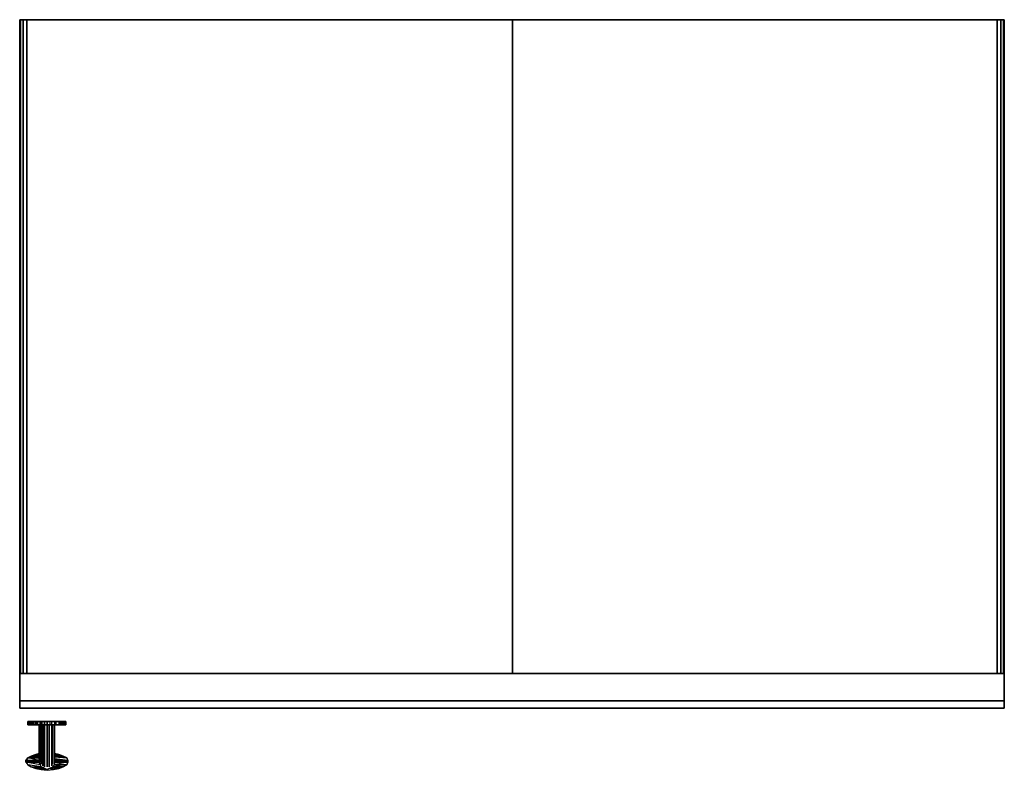
# Model space of a CAD drawing. Units: inches. Extents: x 0 to 36, y -27.4 to 0.
import ezdxf

# ---------------------------------------------------------------- set-up
doc = ezdxf.new("R2010")
doc.units = ezdxf.units.IN
doc.header["$MEASUREMENT"] = 0
doc.layers.get('0').update_dxf_attribs({"true_color": 0x5890e1})

msp = doc.modelspace()

# ---------------------------------------------------------------- linework, layer by layer
at = {"color": 45, "elevation": 0}
for points in [[(35.739, -23.905), (35.739, 0), (35.739, -23.905), (35.868, -23.905), (35.966, -23.905), (35.868, -23.905), (35.868, 0), (35.868, -23.905), (35.966, -23.905), (35.998, -23.905), (35.966, -23.905), (35.966, 0), (35.966, -23.905), (35.998, -23.905), (35.998, 0), (35.998, -0.032), (35.998, 0), (35.966, 0), (35.868, 0), (35.739, 0), (18.015, 0), (18.015, -0.032), (18.015, 0), (0.26, 0), (0.13, 0), (0.032, 0), (0, 0), (0, -0.032), (0, 0), (0, -23.905), (0.032, -23.905), (0, -23.905), (0, 0), (0.032, 0), (0.13, 0), (0.26, 0), (18.015, 0), (18.015, -23.905)], [(0, -23.905), (0, 0)], [(0.032, 0), (0.032, -23.905)], [(0.032, 0), (0.032, -23.905), (0.13, -23.905), (0.13, 0)], [(18.015, 0), (18.015, -23.905)], [(18.015, -0.032), (18.015, 0)], [(18.015, 0), (18.015, -23.905)], [(0.032, -23.905), (0, -23.905)], [(35.998, -23.905), (35.998, -24.813), (35.998, -24.845), (35.998, -24.878), (35.998, -24.91), (0, -24.91), (0, -24.878), (0, -24.845), (0, -24.813), (0, -23.905)], [(35.998, -24.91), (35.998, -23.905), (0, -23.905), (0, -24.91)], [(35.998, -23.905), (0, -23.905)], [(0, -24.91), (0, -23.905)], [(0, -23.905), (35.998, -23.905)], [(0, -24.91), (35.998, -24.91), (35.998, -24.878), (35.998, -24.845), (35.998, -24.813), (35.998, -23.905), (0, -23.905), (0, -24.813), (0, -24.845), (0, -24.878)], [(0, -24.91), (0, -23.905), (0, -24.813), (0, -24.845), (0, -24.878)], [(0.26, -23.905), (18.015, -23.905)], [(35.739, -23.905), (18.015, -23.905)], [(35.998, -23.905), (35.998, -24.91), (35.998, -24.878), (35.998, -24.845), (35.998, -24.813)]]:
    msp.add_lwpolyline(points, close=True, dxfattribs=at)
for points in [[(0.13, 0), (0.13, -23.905), (0.26, -23.905), (0.26, 0), (0.13, 0), (0.032, 0), (0, 0)], [(0.032, 0), (0, 0)], [(18.015, -23.905), (18.015, 0), (35.739, 0), (35.868, 0), (35.868, -23.905), (35.739, -23.905), (35.739, 0), (18.015, 0), (0.26, 0), (0.13, 0), (0.13, -23.905), (0.26, -23.905)], [(18.015, -23.905), (0.26, -23.905), (0.26, 0), (18.015, 0), (35.739, 0), (35.868, 0), (35.966, 0), (35.998, 0), (35.998, -23.905)], [(0.26, 0), (0.26, -23.905), (18.015, -23.905)], [(35.966, -23.905), (35.966, 0), (35.868, 0), (35.739, 0)], [(35.868, 0), (35.966, 0), (35.998, 0), (35.998, -23.905), (35.998, 0), (35.966, 0)], [(0, -23.905), (0, -24.813), (0, -24.845), (0, -24.878), (0, -24.91)], [(35.998, -24.91), (35.998, -24.878), (35.998, -24.845), (35.998, -24.813), (35.998, -23.905), (35.998, -24.91), (35.998, -23.905), (0, -23.905)], [(0.032, -23.905), (0.13, -23.905), (0.26, -23.905), (18.015, -23.905), (35.739, -23.905), (35.868, -23.905)], [(0.13, -23.905), (0.032, -23.905)]]:
    msp.add_lwpolyline(points, dxfattribs=at)
at = {"color": 225, "elevation": 0}
msp.add_lwpolyline([(0, -24.91), (0, -25.172), (35.998, -25.172), (0, -25.172), (0, -24.91), (0, -25.172), (35.998, -25.172), (35.998, -24.91), (0, -24.91), (35.998, -24.91), (35.998, -25.172), (35.998, -24.91)], close=True, dxfattribs=at)
msp.add_lwpolyline([(0, -25.172), (35.998, -25.172)], dxfattribs=at)
at = {"color": 161, "elevation": 0}
for points in [[(1.656, -25.788), (1.624, -25.788), (1.592, -25.788), (1.527, -25.788), (1.494, -25.788), (1.429, -25.788), (1.332, -25.788), (1.267, -25.788), (1.17, -25.788), (1.105, -25.788), (1.17, -25.788), (1.267, -25.788), (1.332, -25.788), (1.429, -25.788), (1.494, -25.788), (1.527, -25.788), (1.592, -25.788), (1.624, -25.788), (1.656, -25.788), (1.689, -25.788), (1.656, -25.788), (1.656, -25.658), (1.689, -25.658), (1.656, -25.658), (1.689, -25.658), (1.689, -25.788), (1.656, -25.788), (1.656, -25.658), (1.624, -25.658), (1.592, -25.658), (1.624, -25.658), (1.624, -25.788), (1.592, -25.788), (1.592, -25.658), (1.527, -25.658), (1.494, -25.658), (1.527, -25.658), (1.527, -25.788), (1.494, -25.788), (1.494, -25.658), (1.429, -25.658), (1.332, -25.658), (1.429, -25.658), (1.429, -25.788), (1.332, -25.788), (1.332, -25.658), (1.267, -25.658), (1.17, -25.658), (1.267, -25.658), (1.267, -25.788), (1.17, -25.788), (1.17, -25.658), (1.105, -25.658), (1.008, -25.658), (1.105, -25.658), (1.105, -25.788), (1.008, -25.788), (1.105, -25.788), (1.17, -25.788), (1.267, -25.788), (1.332, -25.788), (1.429, -25.788), (1.494, -25.788), (1.527, -25.788), (1.592, -25.788), (1.624, -25.788), (1.656, -25.788), (1.689, -25.788), (1.689, -25.658), (1.689, -25.788), (1.689, -25.658), (1.656, -25.658), (1.624, -25.658), (1.592, -25.658), (1.527, -25.658), (1.494, -25.658), (1.429, -25.658), (1.332, -25.658), (1.267, -25.658), (1.17, -25.658), (1.105, -25.658), (1.008, -25.658), (0.91, -25.658), (0.813, -25.658), (0.748, -25.658), (0.651, -25.658), (0.586, -25.658), (0.521, -25.658), (0.454, -25.658), (0.422, -25.658), (0.357, -25.658), (0.324, -25.658), (0.292, -25.658), (0.324, -25.658), (0.324, -25.788), (0.357, -25.788), (0.357, -25.658), (0.324, -25.658), (0.357, -25.658), (0.422, -25.658), (0.422, -25.788), (0.454, -25.788), (0.454, -25.658), (0.422, -25.658), (0.454, -25.658), (0.521, -25.658), (0.521, -25.788), (0.586, -25.788), (0.586, -25.658), (0.521, -25.658), (0.586, -25.658), (0.651, -25.658), (0.651, -25.788), (0.748, -25.788), (0.748, -25.658), (0.651, -25.658), (0.748, -25.658), (0.813, -25.658), (0.813, -25.788), (0.91, -25.788), (0.91, -25.658), (0.813, -25.658), (0.91, -25.658), (1.008, -25.658), (1.008, -25.788), (1.008, -25.658), (0.91, -25.658), (0.91, -25.788), (1.008, -25.788), (1.105, -25.788), (1.008, -25.788), (0.91, -25.788), (0.813, -25.788), (0.748, -25.788), (0.651, -25.788), (0.586, -25.788), (0.521, -25.788), (0.454, -25.788), (0.422, -25.788), (0.357, -25.788), (0.324, -25.788), (0.324, -25.658), (0.324, -25.788), (0.292, -25.788), (0.292, -25.658), (0.324, -25.658), (0.357, -25.658), (0.357, -25.788), (0.422, -25.788), (0.422, -25.658), (0.357, -25.658), (0.422, -25.658), (0.454, -25.658), (0.454, -25.788), (0.521, -25.788), (0.521, -25.658), (0.454, -25.658), (0.521, -25.658), (0.586, -25.658), (0.586, -25.788), (0.651, -25.788), (0.651, -25.658), (0.586, -25.658), (0.651, -25.658), (0.748, -25.658), (0.748, -25.788), (0.813, -25.788), (0.813, -25.658), (0.748, -25.658), (0.813, -25.658), (0.91, -25.658), (0.91, -25.788), (1.008, -25.788), (1.008, -25.658), (0.91, -25.658)], [(0.292, -25.788), (0.324, -25.788), (0.357, -25.788), (0.422, -25.788), (0.454, -25.788), (0.521, -25.788), (0.586, -25.788), (0.651, -25.788), (0.748, -25.788), (0.813, -25.788), (0.91, -25.788)], [(0.324, -25.788), (0.292, -25.788)], [(0.324, -25.788), (0.357, -25.788), (0.422, -25.788), (0.454, -25.788), (0.521, -25.788), (0.586, -25.788), (0.651, -25.788), (0.748, -25.788), (0.813, -25.788), (0.91, -25.788), (1.008, -25.788)], [(0.357, -25.788), (0.357, -25.658)], [(0.422, -25.788), (0.422, -25.658)], [(0.454, -25.788), (0.454, -25.658)], [(0.521, -25.788), (0.521, -25.658)], [(0.586, -25.788), (0.586, -25.658)], [(0.651, -25.788), (0.651, -25.658)], [(0.748, -25.788), (0.748, -25.658)], [(0.813, -25.788), (0.813, -25.658)], [(1.008, -25.658), (1.105, -25.658), (1.105, -25.788)], [(1.17, -25.788), (1.17, -25.658), (1.105, -25.658)], [(1.17, -25.658), (1.267, -25.658), (1.267, -25.788)], [(1.332, -25.788), (1.332, -25.658), (1.267, -25.658)], [(1.332, -25.658), (1.429, -25.658), (1.429, -25.788)], [(1.494, -25.788), (1.494, -25.658), (1.429, -25.658)], [(1.494, -25.658), (1.527, -25.658), (1.527, -25.788)], [(1.592, -25.788), (1.592, -25.658), (1.527, -25.658)], [(1.592, -25.658), (1.624, -25.658), (1.624, -25.788)], [(1.656, -25.658), (1.624, -25.658)], [(1.689, -25.658), (1.689, -25.788)]]:
    msp.add_lwpolyline(points, dxfattribs=at)
for points in [[(0.324, -25.788), (0.292, -25.788), (0.292, -25.658), (0.324, -25.658)], [(0.292, -25.788), (0.292, -25.658)], [(0.324, -25.658), (0.324, -25.788)], [(1.105, -25.658), (1.105, -25.788), (1.17, -25.788), (1.17, -25.658)], [(1.267, -25.658), (1.267, -25.788), (1.332, -25.788), (1.332, -25.658)], [(1.429, -25.658), (1.429, -25.788), (1.494, -25.788), (1.494, -25.658)], [(1.527, -25.658), (1.527, -25.788), (1.592, -25.788), (1.592, -25.658)], [(1.624, -25.658), (1.624, -25.788), (1.656, -25.788), (1.656, -25.658)], [(1.689, -25.658), (1.689, -25.788)]]:
    msp.add_lwpolyline(points, close=True, dxfattribs=at)
at = {"color": 125, "elevation": 0}
for points in [[(0.716, -25.788), (0.716, -26.405)], [(0.716, -27.055), (0.716, -27.023), (0.716, -26.99), (0.716, -26.958), (0.716, -26.926), (0.716, -26.893), (0.716, -26.861), (0.716, -26.828), (0.716, -26.796), (0.716, -26.763), (0.716, -26.731), (0.716, -26.698), (0.716, -26.666), (0.716, -26.632), (0.716, -26.599), (0.716, -26.567), (0.716, -26.534), (0.716, -26.502), (0.716, -26.469), (0.716, -26.437), (0.716, -26.405), (0.716, -25.788), (0.716, -26.405), (0.716, -26.437), (0.716, -26.469), (0.716, -26.502), (0.716, -26.534), (0.716, -26.567), (0.716, -26.599), (0.716, -26.632), (0.716, -26.666), (0.716, -26.698), (0.716, -26.731), (0.716, -26.763), (0.716, -26.796), (0.716, -26.828), (0.716, -26.861), (0.716, -26.893), (0.716, -26.926), (0.716, -26.958), (0.716, -26.99), (0.716, -27.023)], [(0.748, -25.788), (0.748, -26.405)], [(0.781, -25.788), (0.781, -26.405)], [(0.845, -25.788), (0.845, -26.437)], [(0.91, -25.788), (0.91, -26.437)], [(1.008, -25.788), (1.008, -26.437)], [(1.073, -25.788), (1.073, -26.437)], [(1.17, -25.788), (1.17, -26.437)], [(1.202, -25.788), (1.202, -26.405)], [(1.267, -25.788), (1.267, -26.405)], [(1.267, -25.788), (1.267, -26.405)], [(1.267, -25.788), (1.267, -26.405)], [(0.716, -26.405), (0.716, -26.437)], [(0.716, -26.437), (0.716, -26.469)], [(0.716, -26.469), (0.716, -26.502)], [(0.716, -26.502), (0.716, -26.534)], [(0.716, -26.534), (0.716, -26.567)], [(0.716, -26.567), (0.716, -26.599)], [(0.716, -26.599), (0.716, -26.632)], [(0.716, -26.632), (0.716, -26.666)], [(0.748, -26.405), (0.748, -26.437)], [(0.748, -26.437), (0.748, -26.469)], [(0.748, -26.469), (0.748, -26.502)], [(0.748, -26.502), (0.748, -26.534)], [(0.748, -26.534), (0.748, -26.567)], [(0.748, -26.567), (0.748, -26.599)], [(0.748, -26.599), (0.748, -26.632)], [(0.748, -26.632), (0.748, -26.666)], [(0.781, -26.405), (0.781, -26.437)], [(0.781, -26.437), (0.781, -26.469)], [(0.781, -26.469), (0.781, -26.502)], [(0.781, -26.502), (0.781, -26.534)], [(0.781, -26.534), (0.781, -26.567)], [(0.781, -26.567), (0.781, -26.599)], [(0.781, -26.632), (0.781, -26.599)], [(0.781, -26.666), (0.781, -26.632)], [(0.845, -26.469), (0.845, -26.437)], [(0.845, -26.502), (0.845, -26.469)], [(0.845, -26.534), (0.845, -26.502)], [(0.845, -26.567), (0.845, -26.534)], [(0.845, -26.599), (0.845, -26.567)], [(0.845, -26.632), (0.845, -26.599)], [(0.845, -26.666), (0.845, -26.632)], [(0.91, -26.469), (0.91, -26.437)], [(0.91, -26.502), (0.91, -26.469)], [(0.91, -26.534), (0.91, -26.502)], [(0.91, -26.567), (0.91, -26.534)], [(0.91, -26.599), (0.91, -26.567)], [(0.91, -26.632), (0.91, -26.599)], [(0.91, -26.666), (0.91, -26.632)], [(1.008, -26.437), (1.008, -26.469)], [(1.008, -26.469), (1.008, -26.502)], [(1.008, -26.502), (1.008, -26.534)], [(1.008, -26.534), (1.008, -26.567)], [(1.008, -26.567), (1.008, -26.599)], [(1.008, -26.599), (1.008, -26.632)], [(1.008, -26.632), (1.008, -26.666)], [(1.073, -26.469), (1.073, -26.437)], [(1.073, -26.502), (1.073, -26.469)], [(1.073, -26.534), (1.073, -26.502)], [(1.073, -26.567), (1.073, -26.534)], [(1.073, -26.599), (1.073, -26.567)], [(1.073, -26.632), (1.073, -26.599)], [(1.073, -26.666), (1.073, -26.632)], [(1.17, -26.469), (1.17, -26.437)], [(1.17, -26.502), (1.17, -26.469)], [(1.17, -26.534), (1.17, -26.502)], [(1.17, -26.567), (1.17, -26.534)], [(1.17, -26.599), (1.17, -26.567)], [(1.17, -26.632), (1.17, -26.599)], [(1.17, -26.666), (1.17, -26.632)], [(1.202, -26.405), (1.202, -26.437)], [(1.202, -26.437), (1.202, -26.469)], [(1.202, -26.469), (1.202, -26.502)], [(1.202, -26.502), (1.202, -26.534)], [(1.202, -26.534), (1.202, -26.567)], [(1.202, -26.567), (1.202, -26.599)], [(1.202, -26.632), (1.202, -26.599)], [(1.202, -26.666), (1.202, -26.632)], [(1.267, -26.405), (1.267, -26.437)], [(1.267, -26.437), (1.267, -26.405)], [(1.267, -26.437), (1.267, -26.469)], [(1.267, -26.469), (1.267, -26.437)], [(1.267, -26.469), (1.267, -26.502)], [(1.267, -26.502), (1.267, -26.469)], [(1.267, -26.502), (1.267, -26.534)], [(1.267, -26.534), (1.267, -26.502)], [(1.267, -27.055), (1.267, -27.023), (1.267, -26.99), (1.267, -26.958), (1.267, -26.926), (1.267, -26.893), (1.267, -26.861), (1.267, -26.828), (1.267, -26.796), (1.267, -26.763), (1.267, -26.731), (1.267, -26.698), (1.267, -26.666), (1.267, -26.632), (1.267, -26.599), (1.267, -26.567), (1.267, -26.534), (1.267, -26.502), (1.267, -26.534), (1.267, -26.567), (1.267, -26.599), (1.267, -26.632), (1.267, -26.666), (1.267, -26.698), (1.267, -26.731), (1.267, -26.763), (1.267, -26.796), (1.267, -26.828), (1.267, -26.861), (1.267, -26.893), (1.267, -26.926), (1.267, -26.958), (1.267, -26.99), (1.267, -27.023)], [(1.267, -26.534), (1.267, -26.567)], [(1.267, -26.567), (1.267, -26.534)], [(1.267, -26.567), (1.267, -26.599)], [(1.267, -26.599), (1.267, -26.567)], [(1.267, -26.599), (1.267, -26.632)], [(1.267, -26.632), (1.267, -26.599)], [(1.267, -26.632), (1.267, -26.666)], [(1.267, -26.666), (1.267, -26.632)], [(0.716, -26.666), (0.716, -26.698)], [(0.716, -26.698), (0.716, -26.731)], [(0.716, -26.731), (0.716, -26.763)], [(0.716, -26.763), (0.716, -26.796)], [(0.716, -26.796), (0.716, -26.828)], [(0.716, -26.828), (0.716, -26.861)], [(0.716, -26.861), (0.716, -26.893)], [(0.716, -26.893), (0.716, -26.926)], [(0.716, -26.926), (0.716, -26.958)], [(0.716, -26.958), (0.716, -26.99)], [(0.716, -26.99), (0.716, -27.023)], [(0.748, -26.666), (0.748, -26.698)], [(0.748, -26.698), (0.748, -26.731)], [(0.748, -26.731), (0.748, -26.763)], [(0.748, -26.763), (0.748, -26.796)], [(0.748, -26.796), (0.748, -26.828)], [(0.748, -26.828), (0.748, -26.861)], [(0.748, -26.861), (0.748, -26.893)], [(0.748, -26.893), (0.748, -26.926)], [(0.748, -26.926), (0.748, -26.958)], [(0.748, -26.958), (0.748, -26.99)], [(0.748, -26.99), (0.748, -27.023)], [(0.781, -26.698), (0.781, -26.666)], [(0.781, -26.731), (0.781, -26.698)], [(0.781, -26.763), (0.781, -26.731)], [(0.781, -26.796), (0.781, -26.763)], [(0.781, -26.828), (0.781, -26.796)], [(0.781, -26.861), (0.781, -26.828)], [(0.781, -26.893), (0.781, -26.861)], [(0.781, -26.926), (0.781, -26.893)], [(0.781, -26.958), (0.781, -26.926)], [(0.781, -26.99), (0.781, -26.958)], [(0.781, -27.023), (0.781, -26.99)], [(0.845, -26.698), (0.845, -26.666)], [(0.845, -26.731), (0.845, -26.698)], [(0.845, -26.763), (0.845, -26.731)], [(0.845, -26.796), (0.845, -26.763)], [(0.845, -26.828), (0.845, -26.796)], [(0.845, -26.861), (0.845, -26.828)], [(0.845, -26.893), (0.845, -26.861)], [(0.845, -26.926), (0.845, -26.893)], [(0.845, -26.958), (0.845, -26.926)], [(0.845, -26.99), (0.845, -26.958)], [(0.845, -27.023), (0.845, -26.99)], [(0.91, -26.698), (0.91, -26.666)], [(0.91, -26.731), (0.91, -26.698)], [(0.91, -26.763), (0.91, -26.731)], [(0.91, -26.796), (0.91, -26.763)], [(0.91, -26.828), (0.91, -26.796)], [(0.91, -26.861), (0.91, -26.828)], [(0.91, -26.893), (0.91, -26.861)], [(0.91, -26.926), (0.91, -26.893)], [(0.91, -26.958), (0.91, -26.926)], [(0.91, -26.99), (0.91, -26.958)], [(0.91, -27.023), (0.91, -26.99)], [(1.008, -26.666), (1.008, -26.698)], [(1.008, -26.698), (1.008, -26.731)], [(1.008, -26.731), (1.008, -26.763)], [(1.008, -26.763), (1.008, -26.796)], [(1.008, -26.796), (1.008, -26.828)], [(1.008, -26.828), (1.008, -26.861)], [(1.008, -26.861), (1.008, -26.893)], [(1.008, -26.893), (1.008, -26.926)], [(1.008, -26.926), (1.008, -26.958)], [(1.008, -26.958), (1.008, -26.99)], [(1.008, -26.99), (1.008, -27.023)], [(1.073, -26.698), (1.073, -26.666)], [(1.073, -26.731), (1.073, -26.698)], [(1.073, -26.763), (1.073, -26.731)], [(1.073, -26.796), (1.073, -26.763)], [(1.073, -26.828), (1.073, -26.796)], [(1.073, -26.861), (1.073, -26.828)], [(1.073, -26.893), (1.073, -26.861)], [(1.073, -26.926), (1.073, -26.893)], [(1.073, -26.958), (1.073, -26.926)], [(1.073, -26.99), (1.073, -26.958)], [(1.073, -27.023), (1.073, -26.99)], [(1.17, -26.698), (1.17, -26.666)], [(1.17, -26.731), (1.17, -26.698)], [(1.17, -26.763), (1.17, -26.731)], [(1.17, -26.796), (1.17, -26.763)], [(1.17, -26.828), (1.17, -26.796)], [(1.17, -26.861), (1.17, -26.828)], [(1.17, -26.893), (1.17, -26.861)], [(1.17, -26.926), (1.17, -26.893)], [(1.17, -26.958), (1.17, -26.926)], [(1.17, -26.99), (1.17, -26.958)], [(1.17, -27.023), (1.17, -26.99)], [(1.202, -26.698), (1.202, -26.666)], [(1.202, -26.731), (1.202, -26.698)], [(1.202, -26.763), (1.202, -26.731)], [(1.202, -26.796), (1.202, -26.763)], [(1.202, -26.828), (1.202, -26.796)], [(1.202, -26.861), (1.202, -26.828)], [(1.202, -26.893), (1.202, -26.861)], [(1.202, -26.926), (1.202, -26.893)], [(1.202, -26.958), (1.202, -26.926)], [(1.202, -26.99), (1.202, -26.958)], [(1.202, -27.023), (1.202, -26.99)], [(1.267, -26.666), (1.267, -26.698)], [(1.267, -26.698), (1.267, -26.666)], [(1.267, -26.698), (1.267, -26.731)], [(1.267, -26.731), (1.267, -26.698)], [(1.267, -26.731), (1.267, -26.763)], [(1.267, -26.763), (1.267, -26.731)], [(1.267, -26.763), (1.267, -26.796)], [(1.267, -26.796), (1.267, -26.763)], [(1.267, -26.796), (1.267, -26.828)], [(1.267, -26.828), (1.267, -26.796)], [(1.267, -26.828), (1.267, -26.861)], [(1.267, -26.861), (1.267, -26.828)], [(1.267, -26.861), (1.267, -26.893)], [(1.267, -26.893), (1.267, -26.861)], [(1.267, -26.893), (1.267, -26.926)], [(1.267, -26.926), (1.267, -26.893)], [(1.267, -26.926), (1.267, -26.958)], [(1.267, -26.958), (1.267, -26.926)], [(1.267, -26.958), (1.267, -26.99)], [(1.267, -26.99), (1.267, -26.958)], [(1.267, -26.99), (1.267, -27.023)], [(1.267, -27.023), (1.267, -26.99)], [(0.716, -27.023), (0.716, -27.055)], [(0.748, -27.023), (0.748, -27.055)], [(0.748, -27.055), (0.748, -27.088)], [(0.748, -27.088), (0.748, -27.12)], [(0.748, -27.12), (0.748, -27.153)], [(0.781, -27.055), (0.781, -27.023)], [(0.781, -27.088), (0.781, -27.055)], [(0.781, -27.12), (0.781, -27.088)], [(0.781, -27.153), (0.781, -27.12)], [(0.781, -27.185), (0.781, -27.153)], [(0.845, -27.055), (0.845, -27.023)], [(0.845, -27.088), (0.845, -27.055)], [(0.845, -27.12), (0.845, -27.088)], [(0.845, -27.153), (0.845, -27.12)], [(0.845, -27.185), (0.845, -27.153)], [(0.845, -27.218), (0.845, -27.185)], [(0.845, -27.25), (0.845, -27.218)], [(0.91, -27.055), (0.91, -27.023)], [(0.91, -27.088), (0.91, -27.055)], [(0.91, -27.12), (0.91, -27.088)], [(0.91, -27.153), (0.91, -27.12)], [(0.91, -27.185), (0.91, -27.153)], [(0.91, -27.218), (0.91, -27.185)], [(0.91, -27.25), (0.91, -27.218)], [(0.91, -27.282), (0.91, -27.25)], [(0.91, -27.315), (0.91, -27.282)], [(1.008, -27.023), (1.008, -27.055)], [(1.008, -27.055), (1.008, -27.088)], [(1.008, -27.088), (1.008, -27.12)], [(1.008, -27.12), (1.008, -27.153)], [(1.008, -27.153), (1.008, -27.185)], [(1.008, -27.185), (1.008, -27.218)], [(1.008, -27.218), (1.008, -27.25)], [(1.008, -27.25), (1.008, -27.282)], [(1.073, -27.055), (1.073, -27.023)], [(1.073, -27.088), (1.073, -27.055)], [(1.073, -27.12), (1.073, -27.088)], [(1.073, -27.153), (1.073, -27.12)], [(1.073, -27.185), (1.073, -27.153)], [(1.073, -27.218), (1.073, -27.185)], [(1.073, -27.25), (1.073, -27.218)], [(1.073, -27.282), (1.073, -27.25)], [(1.17, -27.055), (1.17, -27.023)], [(1.17, -27.088), (1.17, -27.055)], [(1.17, -27.12), (1.17, -27.088)], [(1.17, -27.153), (1.17, -27.12)], [(1.17, -27.185), (1.17, -27.153)], [(1.17, -27.218), (1.17, -27.185)], [(1.17, -27.25), (1.17, -27.218)], [(1.202, -27.055), (1.202, -27.023)], [(1.202, -27.088), (1.202, -27.055)], [(1.202, -27.12), (1.202, -27.088)], [(1.202, -27.153), (1.202, -27.12)], [(1.202, -27.185), (1.202, -27.153)], [(1.267, -27.023), (1.267, -27.055)], [(1.267, -27.055), (1.267, -27.023)], [(1.267, -27.088), (1.267, -27.055)], [(1.267, -27.12), (1.267, -27.088)]]:
    msp.add_lwpolyline(points, close=True, dxfattribs=at)
for points in [[(0.748, -26.405), (0.748, -25.788)], [(0.781, -26.405), (0.781, -25.788)], [(0.845, -26.437), (0.845, -25.788)], [(0.91, -26.437), (0.91, -25.788)], [(1.008, -25.788), (1.008, -26.437)], [(1.073, -26.437), (1.073, -25.788)], [(1.17, -26.437), (1.17, -25.788)], [(1.202, -26.405), (1.202, -25.788)], [(1.267, -25.788), (1.267, -26.405)], [(0.748, -27.12), (0.748, -27.088), (0.748, -27.055), (0.748, -27.023), (0.748, -26.99), (0.748, -26.958), (0.748, -26.926), (0.748, -26.893), (0.748, -26.861), (0.748, -26.828), (0.748, -26.796), (0.748, -26.763), (0.748, -26.731), (0.748, -26.698), (0.748, -26.666), (0.748, -26.632), (0.748, -26.599), (0.748, -26.567), (0.748, -26.534), (0.748, -26.502), (0.748, -26.469), (0.748, -26.437), (0.748, -26.405)], [(0.781, -27.218), (0.781, -27.185), (0.781, -27.218), (0.781, -27.185), (0.781, -27.153), (0.781, -27.12), (0.781, -27.088), (0.781, -27.055), (0.781, -27.023), (0.781, -26.99), (0.781, -26.958), (0.781, -26.926), (0.781, -26.893), (0.781, -26.861), (0.781, -26.828), (0.781, -26.796), (0.781, -26.763), (0.781, -26.731), (0.781, -26.698), (0.781, -26.666), (0.781, -26.632), (0.781, -26.599), (0.781, -26.567), (0.781, -26.534), (0.781, -26.502), (0.781, -26.469), (0.781, -26.437), (0.781, -26.405)], [(0.845, -27.282), (0.845, -27.25), (0.845, -27.282), (0.845, -27.25), (0.845, -27.218), (0.845, -27.185), (0.845, -27.153), (0.845, -27.12), (0.845, -27.088), (0.845, -27.055), (0.845, -27.023), (0.845, -26.99), (0.845, -26.958), (0.845, -26.926), (0.845, -26.893), (0.845, -26.861), (0.845, -26.828), (0.845, -26.796), (0.845, -26.763), (0.845, -26.731), (0.845, -26.698), (0.845, -26.666), (0.845, -26.632), (0.845, -26.599), (0.845, -26.567), (0.845, -26.534), (0.845, -26.502), (0.845, -26.469), (0.845, -26.437)], [(0.91, -26.437), (0.91, -26.469), (0.91, -26.502), (0.91, -26.534), (0.91, -26.567), (0.91, -26.599), (0.91, -26.632), (0.91, -26.666), (0.91, -26.698), (0.91, -26.731), (0.91, -26.763), (0.91, -26.796), (0.91, -26.828), (0.91, -26.861), (0.91, -26.893), (0.91, -26.926), (0.91, -26.958), (0.91, -26.99), (0.91, -27.023), (0.91, -27.055), (0.91, -27.088), (0.91, -27.12), (0.91, -27.153), (0.91, -27.185), (0.91, -27.218), (0.91, -27.25), (0.91, -27.282), (0.91, -27.315)], [(1.008, -26.437), (1.008, -26.469), (1.008, -26.502), (1.008, -26.534), (1.008, -26.567), (1.008, -26.599), (1.008, -26.632), (1.008, -26.666), (1.008, -26.698), (1.008, -26.731), (1.008, -26.763), (1.008, -26.796), (1.008, -26.828), (1.008, -26.861), (1.008, -26.893), (1.008, -26.926), (1.008, -26.958), (1.008, -26.99), (1.008, -27.023), (1.008, -27.055), (1.008, -27.088), (1.008, -27.12), (1.008, -27.153), (1.008, -27.185), (1.008, -27.218), (1.008, -27.25), (1.008, -27.282), (1.008, -27.315), (1.008, -27.282), (1.008, -27.315)], [(1.073, -27.315), (1.073, -27.282), (1.073, -27.315), (1.073, -27.282), (1.073, -27.25), (1.073, -27.218), (1.073, -27.185), (1.073, -27.153), (1.073, -27.12), (1.073, -27.088), (1.073, -27.055), (1.073, -27.023), (1.073, -26.99), (1.073, -26.958), (1.073, -26.926), (1.073, -26.893), (1.073, -26.861), (1.073, -26.828), (1.073, -26.796), (1.073, -26.763), (1.073, -26.731), (1.073, -26.698), (1.073, -26.666), (1.073, -26.632), (1.073, -26.599), (1.073, -26.567), (1.073, -26.534), (1.073, -26.502), (1.073, -26.469), (1.073, -26.437)], [(1.17, -27.282), (1.17, -27.25), (1.17, -27.282), (1.17, -27.25), (1.17, -27.218), (1.17, -27.185), (1.17, -27.153), (1.17, -27.12), (1.17, -27.088), (1.17, -27.055), (1.17, -27.023), (1.17, -26.99), (1.17, -26.958), (1.17, -26.926), (1.17, -26.893), (1.17, -26.861), (1.17, -26.828), (1.17, -26.796), (1.17, -26.763), (1.17, -26.731), (1.17, -26.698), (1.17, -26.666), (1.17, -26.632), (1.17, -26.599), (1.17, -26.567), (1.17, -26.534), (1.17, -26.502), (1.17, -26.469), (1.17, -26.437)], [(1.202, -27.218), (1.202, -27.185), (1.202, -27.218), (1.202, -27.185), (1.202, -27.153), (1.202, -27.12), (1.202, -27.088), (1.202, -27.055), (1.202, -27.023), (1.202, -26.99), (1.202, -26.958), (1.202, -26.926), (1.202, -26.893), (1.202, -26.861), (1.202, -26.828), (1.202, -26.796), (1.202, -26.763), (1.202, -26.731), (1.202, -26.698), (1.202, -26.666), (1.202, -26.632), (1.202, -26.599), (1.202, -26.567), (1.202, -26.534), (1.202, -26.502), (1.202, -26.469), (1.202, -26.437), (1.202, -26.405)], [(1.267, -26.502), (1.267, -26.469), (1.267, -26.437), (1.267, -26.405)], [(1.267, -26.502), (1.267, -26.469), (1.267, -26.437), (1.267, -26.405)], [(1.267, -27.153), (1.267, -27.12), (1.267, -27.153), (1.267, -27.12), (1.267, -27.088), (1.267, -27.055), (1.267, -27.023), (1.267, -26.99), (1.267, -26.958), (1.267, -26.926), (1.267, -26.893), (1.267, -26.861), (1.267, -26.828), (1.267, -26.796), (1.267, -26.763), (1.267, -26.731), (1.267, -26.698), (1.267, -26.666), (1.267, -26.632), (1.267, -26.599), (1.267, -26.567), (1.267, -26.534), (1.267, -26.502), (1.267, -26.469), (1.267, -26.437), (1.267, -26.405)], [(0.748, -27.153), (0.748, -27.12)]]:
    msp.add_lwpolyline(points, dxfattribs=at)
at = {"color": 55, "elevation": 0}
for points in [[(0.716, -27.088), (0.227, -27.088), (0.292, -26.99), (0.716, -26.99), (0.292, -26.99), (0.422, -26.926), (0.716, -26.926), (0.422, -26.926), (0.586, -26.861)], [(0.586, -26.861), (0.422, -26.926), (0.292, -26.99), (0.227, -27.088)], [(0.716, -26.861), (0.586, -26.861), (0.716, -26.828)], [(1.267, -26.828), (1.429, -26.861)], [(1.721, -26.99), (1.592, -26.926), (1.429, -26.861), (1.267, -26.828), (1.429, -26.861), (1.267, -26.861), (1.429, -26.861), (1.592, -26.926), (1.267, -26.926), (1.592, -26.926), (1.429, -26.861)], [(1.429, -26.861), (1.267, -26.861)], [(1.721, -26.99), (1.592, -26.926), (1.267, -26.893)], [(1.267, -26.926), (1.592, -26.926), (1.721, -26.99), (1.754, -27.088)], [(1.754, -27.153), (1.267, -27.153), (1.267, -27.088), (1.754, -27.088), (1.721, -26.99)], [(1.754, -27.088), (1.721, -26.99)], [(0.716, -27.088), (0.716, -27.153), (0.227, -27.153), (0.227, -27.088), (0.227, -27.153)], [(0.716, -27.153), (0.748, -27.25), (0.227, -27.153), (0.292, -27.25), (0.422, -27.315), (0.781, -27.315)], [(0.227, -27.153), (0.292, -27.25)], [(0.227, -27.153), (0.292, -27.25)], [(0.781, -27.315), (0.292, -27.25), (0.422, -27.315), (0.586, -27.38)], [(0.781, -27.315), (0.845, -27.347), (0.91, -27.38), (0.586, -27.38), (0.781, -27.412), (1.008, -27.445), (1.008, -27.412), (0.91, -27.38)], [(0.781, -27.412), (0.586, -27.38), (0.845, -27.347), (0.91, -27.38)], [(0.91, -27.38), (0.845, -27.347), (0.781, -27.315), (0.748, -27.25), (0.716, -27.153), (0.716, -27.088), (0.748, -27.055)], [(1.008, -27.412), (1.073, -27.38), (1.17, -27.347), (1.202, -27.315), (1.267, -27.25), (1.267, -27.153), (1.267, -27.088), (1.267, -27.055)], [(1.267, -27.088), (1.754, -27.088), (1.754, -27.153), (1.754, -27.088)], [(0.781, -27.412), (0.586, -27.38), (0.91, -27.38)], [(1.008, -27.445), (1.235, -27.412), (1.073, -27.38)]]:
    msp.add_lwpolyline(points, dxfattribs=at)
for points in [[(0.292, -26.99), (0.227, -27.088), (0.716, -27.088)], [(0.422, -26.926), (0.292, -26.99), (0.716, -26.99)], [(0.586, -26.861), (0.422, -26.926), (0.716, -26.926)], [(0.586, -26.861), (0.716, -26.828)], [(0.716, -26.861), (0.586, -26.861)], [(1.429, -26.861), (1.267, -26.861)], [(1.721, -26.99), (1.267, -26.958)], [(0.716, -27.088), (0.716, -27.153), (0.227, -27.153), (0.227, -27.088)], [(0.716, -27.153), (0.748, -27.25), (0.227, -27.153)], [(0.292, -27.25), (0.422, -27.315), (0.781, -27.315)], [(0.781, -27.315), (0.845, -27.347), (0.586, -27.38), (0.422, -27.315)], [(0.422, -27.315), (0.586, -27.38), (0.845, -27.347)], [(0.748, -27.055), (0.716, -27.088)], [(0.748, -27.25), (0.781, -27.315)], [(1.235, -27.412), (1.429, -27.38), (1.592, -27.315), (1.721, -27.25), (1.754, -27.153), (1.754, -27.088), (1.267, -27.088), (1.267, -27.055), (1.267, -27.088), (1.267, -27.153), (1.267, -27.25), (1.202, -27.315), (1.17, -27.347), (1.073, -27.38), (1.008, -27.412), (1.008, -27.445), (1.235, -27.412), (1.073, -27.38), (1.008, -27.412), (1.008, -27.445)], [(1.235, -27.412), (1.073, -27.38), (1.17, -27.347), (1.429, -27.38)], [(1.429, -27.38), (1.17, -27.347), (1.202, -27.315), (1.592, -27.315)], [(1.17, -27.347), (1.235, -27.412), (1.429, -27.38)], [(1.592, -27.315), (1.202, -27.315), (1.267, -27.25), (1.721, -27.25)], [(1.202, -27.315), (1.429, -27.38), (1.592, -27.315)], [(1.754, -27.088), (1.267, -27.023)], [(1.721, -27.25), (1.267, -27.25), (1.267, -27.153), (1.754, -27.153)], [(1.267, -27.153), (1.721, -27.25), (1.754, -27.153)], [(1.267, -27.25), (1.592, -27.315), (1.721, -27.25)], [(0.781, -27.412), (1.008, -27.445)], [(0.91, -27.38), (1.008, -27.412)]]:
    msp.add_lwpolyline(points, close=True, dxfattribs=at)

doc.saveas('drawing.dxf')
